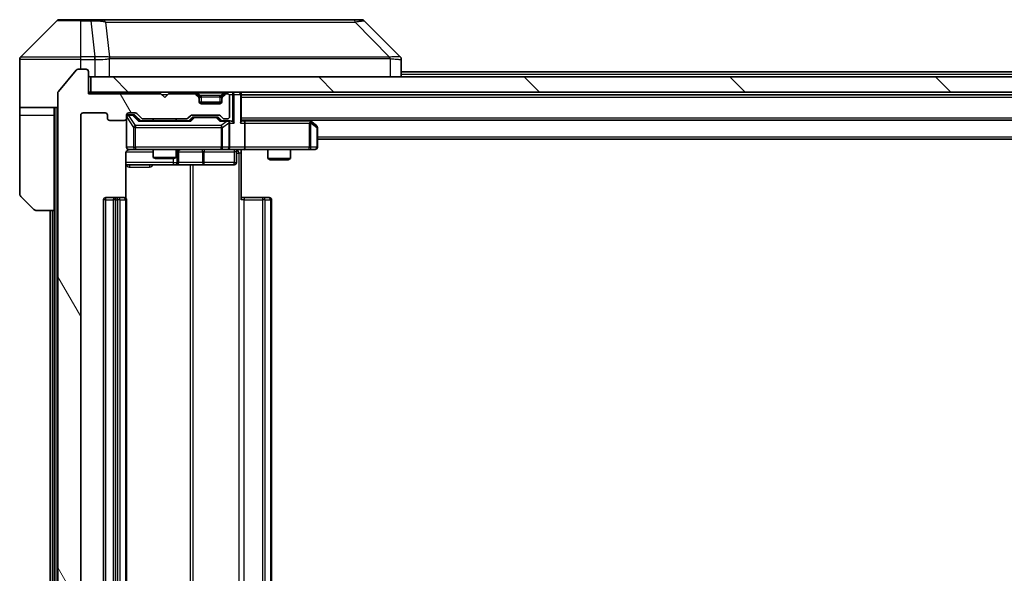
# Model space of a CAD drawing. Units: millimetres. Extents: x 0 to 8662, y 0 to 1686.
# Drawn here: x 3057 to 3186, y 1308 to 1380 of the extents above; entities that cross this region are included whole.
import ezdxf

# ---------------------------------------------------------------- set-up
doc = ezdxf.new("R2010")
doc.units = ezdxf.units.MM
doc.header["$LTSCALE"] = 3
for name, color, linetype, lineweight in [('Hatch (ISO)', 1, 'Continuous', 18), ('Visible (ISO)', 7, 'Continuous', 35), ('Visible Narrow (ISO)', 7, 'Continuous', 25)]:
    doc.layers.add(name, color=color, linetype=linetype, lineweight=lineweight)

msp = doc.modelspace()

# ---------------------------------------------------------------- hatches: boundary and pattern name
at = {"layer": 'Hatch (ISO)'}
h = msp.add_hatch(dxfattribs=at)
h.set_pattern_fill('ANSI31', color=256, scale=152.4, angle=75.000175, style=0)
h.set_pattern_definition([(120.0002, (1096, -48), (-16.49775, -9.52505), [])])
edge = h.paths.add_edge_path()
edge.add_line((3079.1857, 1248.969), (3073.5342, 1248.969))
edge.add_ellipse((3073.5342, 1248.669), major_axis=(-0.3, 0), ratio=1, start_angle=270, end_angle=315)
edge.add_line((3073.3221, 1248.8811), (3072.6978, 1248.2569))
edge.add_ellipse((3072.4857, 1248.469), major_axis=(-0.2121, -0.2121), ratio=1, start_angle=45, end_angle=90, ccw=False)
edge.add_line((3072.4857, 1248.169), (3071.66, 1248.169))
edge.add_ellipse((3071.66, 1248.469), major_axis=(-0.3, 0), ratio=1, start_angle=0, end_angle=90, ccw=False)
edge.add_line((3071.36, 1248.469), (3071.36, 1248.869))
edge.add_ellipse((3071.06, 1248.869), major_axis=(0, 0.3), ratio=1, start_angle=270, end_angle=360)
edge.add_line((3071.06, 1249.169), (3069.16, 1249.169))
edge.add_ellipse((3069.16, 1248.869), major_axis=(-0.3, 0), ratio=1, start_angle=270, end_angle=360)
edge.add_line((3068.86, 1248.869), (3068.86, 1248.469))
edge.add_ellipse((3068.56, 1248.469), major_axis=(0, -0.3), ratio=1, start_angle=0, end_angle=90, ccw=False)
edge.add_line((3068.56, 1248.169), (3065.66, 1248.169))
edge.add_ellipse((3065.66, 1248.469), major_axis=(-0.3, 0), ratio=1, start_angle=0, end_angle=90, ccw=False)
edge.add_line((3065.36, 1248.469), (3065.36, 1367.969))
edge.add_ellipse((3065.66, 1367.969), major_axis=(0, 0.3), ratio=1, start_angle=0, end_angle=90, ccw=False)
edge.add_line((3065.66, 1368.269), (3068.56, 1368.269))
edge.add_ellipse((3068.56, 1367.969), major_axis=(0.3, 0), ratio=1, start_angle=0, end_angle=90, ccw=False)
edge.add_line((3068.86, 1367.969), (3068.86, 1367.569))
edge.add_ellipse((3069.16, 1367.569), major_axis=(0, -0.3), ratio=1, start_angle=270, end_angle=360)
edge.add_line((3069.16, 1367.269), (3071.06, 1367.269))
edge.add_ellipse((3071.06, 1367.569), major_axis=(0.3, 0), ratio=1, start_angle=270, end_angle=360)
edge.add_line((3071.36, 1367.569), (3071.36, 1367.969))
edge.add_ellipse((3071.66, 1367.969), major_axis=(0, 0.3), ratio=1, start_angle=0, end_angle=90, ccw=False)
edge.add_line((3071.66, 1368.269), (3072.4857, 1368.269))
edge.add_ellipse((3072.4857, 1367.969), major_axis=(0.3, 0), ratio=1, start_angle=45, end_angle=90, ccw=False)
edge.add_line((3072.6978, 1368.1811), (3073.3221, 1367.5569))
edge.add_ellipse((3073.5342, 1367.769), major_axis=(0.2121, -0.2121), ratio=1, start_angle=270, end_angle=315)
edge.add_line((3073.5342, 1367.469), (3079.1857, 1367.469))
edge.add_ellipse((3079.1857, 1367.769), major_axis=(0.3, 0), ratio=1, start_angle=270, end_angle=315)
edge.add_line((3079.3978, 1367.5569), (3079.7221, 1367.8811))
edge.add_ellipse((3079.9342, 1367.669), major_axis=(0.2121, 0.2121), ratio=1, start_angle=45, end_angle=90, ccw=False)
edge.add_line((3079.9342, 1367.969), (3083.4357, 1367.969))
edge.add_ellipse((3083.4357, 1367.669), major_axis=(0.3, 0), ratio=1, start_angle=45, end_angle=90, ccw=False)
edge.add_line((3083.6478, 1367.8811), (3083.9721, 1367.5569))
edge.add_ellipse((3084.1842, 1367.769), major_axis=(0.2121, -0.2121), ratio=1, start_angle=270, end_angle=315)
edge.add_line((3084.1842, 1367.469), (3084.56, 1367.469))
edge.add_ellipse((3084.56, 1367.769), major_axis=(0.3, 0), ratio=1, start_angle=270, end_angle=360)
edge.add_line((3084.86, 1367.769), (3084.86, 1370.469))
edge.add_ellipse((3084.56, 1370.469), major_axis=(0, 0.3), ratio=1, start_angle=270, end_angle=360)
edge.add_line((3084.56, 1370.769), (3084.4842, 1370.769))
edge.add_ellipse((3084.4842, 1370.469), major_axis=(-0.3, 0), ratio=1, start_angle=270, end_angle=315)
edge.add_line((3084.2721, 1370.6811), (3083.9478, 1370.3569))
edge.add_ellipse((3084.16, 1370.1447), major_axis=(-0.2121, -0.2121), ratio=1, start_angle=270, end_angle=315)
edge.add_line((3083.86, 1370.1447), (3083.86, 1369.769))
edge.add_ellipse((3083.56, 1369.769), major_axis=(0, -0.3), ratio=1, start_angle=0, end_angle=90, ccw=False)
edge.add_line((3083.56, 1369.469), (3081.16, 1369.469))
edge.add_ellipse((3081.16, 1369.769), major_axis=(-0.3, 0), ratio=1, start_angle=0, end_angle=90, ccw=False)
edge.add_line((3080.86, 1369.769), (3080.86, 1370.1447))
edge.add_ellipse((3080.56, 1370.1447), major_axis=(0, 0.3), ratio=1, start_angle=270, end_angle=315)
edge.add_line((3080.7721, 1370.3569), (3080.4478, 1370.6811))
edge.add_ellipse((3080.2357, 1370.469), major_axis=(-0.2121, 0.2121), ratio=1, start_angle=270, end_angle=315)
edge.add_line((3080.2357, 1370.769), (3076.86, 1370.769))
edge.add_line((3076.86, 1370.769), (3076.36, 1370.269))
edge.add_line((3076.36, 1370.269), (3075.86, 1370.769))
edge.add_line((3075.86, 1370.769), (3066.36, 1370.769))
edge.add_line((3066.36, 1370.769), (3066.36, 1373.669))
edge.add_ellipse((3066.06, 1373.669), major_axis=(0, 0.3), ratio=1, start_angle=270, end_angle=360)
edge.add_line((3066.06, 1373.969), (3065.0005, 1373.969))
edge.add_ellipse((3065.0005, 1373.669), major_axis=(-0.3, 0), ratio=1, start_angle=270, end_angle=320.194429)
edge.add_line((3064.77, 1373.861), (3062.4295, 1371.0524))
edge.add_ellipse((3062.66, 1370.8604), major_axis=(-0.2305, 0.1921), ratio=1, start_angle=0, end_angle=39.805571)
edge.add_line((3062.36, 1370.8604), (3062.36, 1245.5776))
edge.add_ellipse((3062.66, 1245.5776), major_axis=(0, -0.3), ratio=1, start_angle=270, end_angle=309.805571)
edge.add_line((3062.4295, 1245.3855), (3064.77, 1242.5769))
edge.add_ellipse((3065.0005, 1242.769), major_axis=(0.1921, -0.2305), ratio=1, start_angle=270, end_angle=320.194429)
edge.add_line((3065.0005, 1242.469), (3066.06, 1242.469))
edge.add_ellipse((3066.06, 1242.769), major_axis=(0.3, 0), ratio=1, start_angle=270, end_angle=360)
edge.add_line((3066.36, 1242.769), (3066.36, 1245.669))
edge.add_line((3066.36, 1245.669), (3075.86, 1245.669))
edge.add_line((3075.86, 1245.669), (3076.36, 1246.169))
edge.add_line((3076.36, 1246.169), (3076.86, 1245.669))
edge.add_line((3076.86, 1245.669), (3080.2357, 1245.669))
edge.add_ellipse((3080.2357, 1245.969), major_axis=(0.3, 0), ratio=1, start_angle=270, end_angle=315)
edge.add_line((3080.4478, 1245.7569), (3080.7721, 1246.0811))
edge.add_ellipse((3080.56, 1246.2932), major_axis=(0.2121, 0.2121), ratio=1, start_angle=270, end_angle=315)
edge.add_line((3080.86, 1246.2932), (3080.86, 1246.669))
edge.add_ellipse((3081.16, 1246.669), major_axis=(0, 0.3), ratio=1, start_angle=0, end_angle=90, ccw=False)
edge.add_line((3081.16, 1246.969), (3083.56, 1246.969))
edge.add_ellipse((3083.56, 1246.669), major_axis=(0.3, 0), ratio=1, start_angle=0, end_angle=90, ccw=False)
edge.add_line((3083.86, 1246.669), (3083.86, 1246.2932))
edge.add_ellipse((3084.16, 1246.2932), major_axis=(0, -0.3), ratio=1, start_angle=270, end_angle=315)
edge.add_line((3083.9478, 1246.0811), (3084.2721, 1245.7569))
edge.add_ellipse((3084.4842, 1245.969), major_axis=(0.2121, -0.2121), ratio=1, start_angle=270, end_angle=315)
edge.add_line((3084.4842, 1245.669), (3084.56, 1245.669))
edge.add_ellipse((3084.56, 1245.969), major_axis=(0.3, 0), ratio=1, start_angle=270, end_angle=360)
edge.add_line((3084.86, 1245.969), (3084.86, 1248.669))
edge.add_ellipse((3084.56, 1248.669), major_axis=(0, 0.3), ratio=1, start_angle=270, end_angle=360)
edge.add_line((3084.56, 1248.969), (3084.1842, 1248.969))
edge.add_ellipse((3084.1842, 1248.669), major_axis=(-0.3, 0), ratio=1, start_angle=270, end_angle=315)
edge.add_line((3083.9721, 1248.8811), (3083.6478, 1248.5569))
edge.add_ellipse((3083.4357, 1248.769), major_axis=(-0.2121, -0.2121), ratio=1, start_angle=45, end_angle=90, ccw=False)
edge.add_line((3083.4357, 1248.469), (3079.9342, 1248.469))
edge.add_ellipse((3079.9342, 1248.769), major_axis=(-0.3, 0), ratio=1, start_angle=45, end_angle=90, ccw=False)
edge.add_line((3079.7221, 1248.5569), (3079.3978, 1248.8811))
edge.add_ellipse((3079.1857, 1248.669), major_axis=(-0.2121, 0.2121), ratio=1, start_angle=270, end_angle=315)
h = msp.add_hatch(dxfattribs=at)
h.set_pattern_fill('ANSI31', color=256, scale=152.4, angle=90.00021, style=0)
h.set_pattern_definition([(135.0002, (1096, -48), (-13.47033, -13.47043), [])])
h.paths.add_polyline_path([(3066.66, 1372.969), (3066.66, 1370.969), (3356.06, 1370.969), (3356.06, 1372.969)])

# ---------------------------------------------------------------- linework, layer by layer
at = {"layer": 'Visible (ISO)'}
for p, q in [((3062.2135, 1380.3225), (3057.5064, 1375.6154)), ((3062.5671, 1380.469), (3065.36, 1380.469)), ((3066.6971, 1380.469), (3065.36, 1380.469)), ((3068.1651, 1380.469), (3066.6971, 1380.469)), ((3101.1772, 1380.469), (3068.1651, 1380.469)), ((3102.1529, 1380.469), (3101.1772, 1380.469)), ((3102.5064, 1380.3225), (3107.2135, 1375.6154)), ((3057.36, 1372.969), (3057.36, 1375.2619)), ((3070.11, 1375.5507), (3070.11, 1375.5518)), ((3107.36, 1372.969), (3107.36, 1375.2618)), ((3064.77, 1373.861), (3062.4295, 1371.0524)), ((3066.06, 1373.969), (3065.0005, 1373.969)), ((3057.36, 1368.969), (3057.36, 1372.969)), ((3066.36, 1370.769), (3066.36, 1373.669)), ((3066.66, 1372.969), (3066.66, 1370.969)), ((3356.06, 1372.969), (3066.66, 1372.969)), ((3107.36, 1373.619), (3315.36, 1373.619)), ((3062.36, 1370.8604), (3062.36, 1245.5776)), ((3066.66, 1370.969), (3066.36, 1370.969)), ((3075.86, 1370.769), (3066.36, 1370.769)), ((3066.66, 1370.969), (3356.06, 1370.969)), ((3076.36, 1370.269), (3075.86, 1370.769)), ((3076.86, 1370.769), (3076.36, 1370.269)), ((3080.2357, 1370.769), (3076.86, 1370.769)), ((3080.7721, 1370.5569), (3080.4478, 1370.8811)), ((3080.7721, 1370.3569), (3080.4478, 1370.6811)), ((3080.7925, 1370.5364), (3080.7721, 1370.5569)), ((3080.86, 1370.1447), (3080.86, 1370.3447)), ((3080.86, 1369.769), (3080.86, 1370.1447)), ((3083.86, 1370.3447), (3083.86, 1370.1447)), ((3083.86, 1370.1447), (3083.86, 1369.769)), ((3083.9478, 1370.5569), (3083.9274, 1370.5364)), ((3084.2721, 1370.8811), (3083.9478, 1370.5569)), ((3084.2721, 1370.6811), (3083.9478, 1370.3569)), ((3084.56, 1370.769), (3084.4842, 1370.769)), ((3084.86, 1367.769), (3084.86, 1370.469)), ((3086.36, 1370.669), (3086.36, 1370.969)), ((3086.36, 1367.1311), (3086.36, 1370.669)), ((3086.36, 1370.619), (3336.36, 1370.619)), ((3062.36, 1368.969), (3057.36, 1368.969)), ((3057.36, 1368.969), (3057.36, 1367.969)), ((3061.86, 1367.969), (3061.86, 1368.969)), ((3083.8428, 1369.669), (3080.8771, 1369.669)), ((3083.56, 1369.469), (3081.16, 1369.469)), ((3057.36, 1367.969), (3057.36, 1357.6761)), ((3061.86, 1355.469), (3061.86, 1367.969)), ((3065.36, 1248.469), (3065.36, 1367.969)), ((3065.66, 1368.269), (3068.56, 1368.269)), ((3068.86, 1367.969), (3068.86, 1367.569)), ((3071.36, 1367.569), (3071.36, 1367.969)), ((3071.36, 1367.569), (3071.36, 1363.769)), ((3071.66, 1368.269), (3072.4857, 1368.269)), ((3072.1492, 1368.019), (3071.66, 1368.019)), ((3072.2857, 1368.019), (3072.1492, 1368.019)), ((3072.4978, 1367.9311), (3073.21, 1367.219)), ((3072.6978, 1368.1811), (3073.3221, 1367.5569)), ((3073.5342, 1367.469), (3079.1857, 1367.469)), ((3074.86, 1367.469), (3074.86, 1367.219)), ((3077.86, 1367.469), (3077.86, 1367.219)), ((3079.3978, 1367.5569), (3079.7221, 1367.8811)), ((3079.51, 1367.219), (3079.9221, 1367.6311)), ((3079.9342, 1367.969), (3083.4357, 1367.969)), ((3080.2777, 1367.719), (3080.1343, 1367.719)), ((3083.0923, 1367.719), (3080.2777, 1367.719)), ((3083.2357, 1367.719), (3083.0923, 1367.719)), ((3083.4478, 1367.6311), (3083.86, 1367.219)), ((3083.6478, 1367.8811), (3083.9721, 1367.5569)), ((3084.1842, 1367.469), (3084.56, 1367.469)), ((3069.16, 1367.269), (3071.06, 1367.269)), ((3079.6861, 1367.219), (3073.0339, 1367.219)), ((3084.56, 1367.219), (3083.6839, 1367.219)), ((3084.9357, 1367.219), (3084.56, 1367.219)), ((3084.86, 1363.769), (3084.86, 1366.919)), ((3086.36, 1367.319), (3336.36, 1367.319)), ((3086.7357, 1367.219), (3086.36, 1367.219)), ((3095.3266, 1367.219), (3086.7357, 1367.219)), ((3086.86, 1366.919), (3086.86, 1363.769)), ((3095.5066, 1367.159), (3095.2933, 1367.319)), ((3095.2966, 1366.919), (3095.4522, 1367.0746)), ((3096.24, 1366.609), (3095.5066, 1367.159)), ((3096.36, 1363.769), (3096.36, 1366.369)), ((3096.36, 1364.819), (3326.36, 1364.819)), ((3071.2701, 1357.0831), (3071.2701, 1362.969)), ((3071.66, 1363.469), (3072.5454, 1363.469)), ((3072.5454, 1363.469), (3083.7417, 1363.469)), ((3074.86, 1363.469), (3074.86, 1362.4223)), ((3074.86, 1362.4223), (3077.86, 1362.4223)), ((3075.1667, 1362.269), (3074.86, 1362.4223)), ((3077.5532, 1362.269), (3075.1667, 1362.269)), ((3077.5532, 1362.269), (3077.86, 1362.4223)), ((3077.86, 1363.469), (3077.86, 1362.4223)), ((3078.1545, 1361.769), (3078.1545, 1363.169)), ((3083.7417, 1363.469), (3084.56, 1363.469)), ((3086.7357, 1363.469), (3084.56, 1363.469)), ((3085.7587, 1363.169), (3085.7587, 1361.769)), ((3086.36, 1363.4612), (3086.36, 1362.969)), ((3086.36, 1362.969), (3086.36, 1356.869)), ((3086.7357, 1363.469), (3095.2966, 1363.469)), ((3089.86, 1363.469), (3089.86, 1362.2723)), ((3089.86, 1362.2723), (3092.86, 1362.2723)), ((3090.1667, 1362.119), (3089.86, 1362.2723)), ((3092.5532, 1362.119), (3092.86, 1362.2723)), ((3092.86, 1363.469), (3092.86, 1362.2723)), ((3095.2966, 1363.469), (3096.06, 1363.469)), ((3071.2701, 1361.469), (3077.6829, 1361.469)), ((3077.6829, 1361.469), (3077.8545, 1361.469)), ((3077.8545, 1361.469), (3081.529, 1361.469)), ((3081.529, 1361.469), (3085.4587, 1361.469)), ((3092.5532, 1362.119), (3090.1667, 1362.119)), ((3059.2135, 1355.6154), (3057.5064, 1357.3225)), ((3069.96, 1357.169), (3068.66, 1357.169)), ((3070.1529, 1357.169), (3069.96, 1357.169)), ((3070.1529, 1357.169), (3070.2943, 1357.169)), ((3071.0014, 1357.169), (3070.2943, 1357.169)), ((3071.0014, 1357.169), (3071.06, 1357.169)), ((3086.36, 1357.169), (3086.7742, 1357.169)), ((3089.1529, 1357.169), (3086.7742, 1357.169)), ((3089.1529, 1357.169), (3089.2943, 1357.169)), ((3090.0014, 1357.169), (3089.2943, 1357.169)), ((3090.0014, 1357.169), (3090.06, 1357.169)), ((3068.36, 1356.869), (3068.36, 1259.569)), ((3069.66, 1356.869), (3069.66, 1259.569)), ((3071.36, 1259.569), (3071.36, 1356.869)), ((3090.36, 1259.569), (3090.36, 1356.869)), ((3061.86, 1355.469), (3059.5671, 1355.469)), ((3061.36, 1355.469), (3061.36, 1260.969)), ((3061.86, 1355.469), (3061.86, 1260.969))]:
    msp.add_line(p, q, dxfattribs=at)
for centre, radius, start, end in [((3062.5671, 1379.969), 0.5, 90, 135), ((3102.1529, 1379.969), 0.5, 45, 90), ((3057.86, 1375.2619), 0.5, 135, 180), ((3065.0005, 1373.669), 0.3, 90, 140.194429), ((3066.06, 1373.669), 0.3, 0, 90), ((3066.66, 1373.269), 0.3, 180, 270), ((3062.66, 1370.8604), 0.3, 140.194429, 180), ((3080.2357, 1370.669), 0.3, 45, 90), ((3080.2357, 1370.469), 0.3, 45, 90), ((3080.56, 1370.3447), 0.3, 0, 45), ((3080.56, 1370.1447), 0.3, 0, 45), ((3084.16, 1370.3447), 0.3, 135, 180), ((3084.16, 1370.1447), 0.3, 135, 180), ((3084.4842, 1370.669), 0.3, 90, 135), ((3084.4842, 1370.469), 0.3, 90, 135), ((3084.56, 1370.469), 0.3, 0, 90), ((3086.06, 1370.669), 0.3, 0, 90), ((3081.16, 1369.769), 0.3, 180, 270), ((3083.56, 1369.769), 0.3, 270, 0), ((3065.66, 1367.969), 0.3, 90, 180), ((3068.56, 1367.969), 0.3, 0, 90), ((3069.16, 1367.569), 0.3, 180, 270), ((3071.06, 1367.569), 0.3, 270, 0), ((3071.66, 1367.969), 0.3, 90, 180), ((3071.66, 1367.719), 0.3, 90, 180), ((3072.4857, 1367.969), 0.3, 45, 90), ((3073.5342, 1367.769), 0.3, 225, 270), ((3079.1857, 1367.769), 0.3, 270, 315), ((3079.9342, 1367.669), 0.3, 90, 135), ((3083.4357, 1367.669), 0.3, 45, 90), ((3084.1842, 1367.769), 0.3, 225, 270), ((3084.56, 1367.769), 0.3, 270, 0), ((3084.56, 1366.919), 0.3, 66.562016, 90), ((3084.56, 1366.919), 0.3, 0, 31.244455), ((3095.3266, 1366.919), 0.3, 66.562015, 90), ((3095.3266, 1366.919), 0.3, 53.130102, 66.562016), ((3096.06, 1366.369), 0.3, 0, 53.130102), ((3071.66, 1363.769), 0.3, 180, 270), ((3084.56, 1363.769), 0.3, 270, 0), ((3096.06, 1363.769), 0.3, 270, 0), ((3071.86, 1362.969), 0.5, 90, 104.475516), ((3078.4545, 1363.169), 0.3, 90, 180), ((3086.0587, 1363.169), 0.3, 90, 180), ((3077.8545, 1361.769), 0.3, 270, 0), ((3085.4587, 1361.769), 0.3, 270, 0), ((3057.86, 1357.6761), 0.5, 180, 225), ((3068.66, 1356.869), 0.3, 90, 180), ((3069.96, 1356.869), 0.3, 90, 180), ((3071.06, 1356.869), 0.3, 0, 90), ((3090.06, 1356.869), 0.3, 0, 90), ((3059.5671, 1355.969), 0.5, 225, 270)]:
    msp.add_arc(centre, radius, start, end, dxfattribs=at)
for centre, major_axis, ratio, start_param, end_param in [((3106.9594, 1373.0534), (0.254, 2.5621), 0.00936337, 6.27551125, 6.28339314), ((3106.86, 1375.2618), (0.5, 0), 0.99995625, 0, 0.78591171), ((3072.2857, 1367.719), (0.3, 0), 0.99985076, 0.78532354, 1.57079633), ((3080.1343, 1367.419), (-0.3, 0), 0.99985076, 4.71238898, 5.49786177), ((3083.2357, 1367.419), (0.3, 0), 0.99985076, 0.78532354, 1.57079633), ((3072.9307, 1366.919), (-0.1246, -0.2958), 0.40041045, 3.30861727, 3.95211838), ((3079.7892, 1366.919), (0.1246, -0.2958), 0.40041045, 2.33106693, 2.97456804), ((3083.5807, 1366.919), (-0.1246, -0.2958), 0.40041045, 3.30861727, 3.95211838), ((3084.5277, 1366.919), (0.6487, 0.2044), 0.33843751, 1.23011504, 1.46454615), ((3084.56, 1366.9415), (0.2515, 0.483), 0.33843751, 4.88684285, 5.16156968), ((3084.9357, 1366.919), (0.4243, 0), 0.70710678, 0.78539816, 1.57079633), ((3085.2357, 1366.919), (0.2772, -0.2772), 0.41421356, 1.17809725, 1.96349541), ((3086.06, 1366.919), (0.2772, 0.2772), 0.41421356, 5.10508806, 5.89048623), ((3086.7357, 1366.919), (0, 0.3), 0.41421356, 4.71238898, 6.28318531), ((3095.2966, 1366.9415), (-0.2411, 0.4823), 0.37002441, 4.52944541, 4.80417225), ((3086.7357, 1363.769), (0, 0.3), 0.41421356, 3.14159265, 4.71238898)]:
    msp.add_ellipse(centre, major_axis=major_axis, ratio=ratio, start_param=start_param, end_param=end_param, dxfattribs=at)
for points, knots in [([(3084.6793, 1367.1942), (3084.6848, 1367.1918), (3084.6903, 1367.1893), (3084.7242, 1367.172), (3084.7505, 1367.1527), (3084.7878, 1367.1155), (3084.8041, 1367.0946), (3084.8165, 1367.0746)], [0.3810312192, 0.3810312192, 0.3810312192, 0.3810312192, 0.382741903, 0.382741903, 0.3917616542, 0.3917616542, 0.3985536381, 0.3985536381, 0.3985536381, 0.3985536381]), ([(3095.446, 1367.1942), (3095.447, 1367.1915), (3095.448, 1367.1886), (3095.453, 1367.1719), (3095.4558, 1367.1504), (3095.4559, 1367.1134), (3095.4546, 1367.0937), (3095.4522, 1367.0746)], [0.2508867575, 0.2508867575, 0.2508867575, 0.2508867575, 0.2528779694, 0.2528779694, 0.2619584182, 0.2619584182, 0.268388032, 0.268388032, 0.268388032, 0.268388032]), ([(3071.7349, 1363.4531), (3071.706, 1363.4455), (3071.6755, 1363.4427), (3071.6148, 1363.4459), (3071.5839, 1363.4523), (3071.5242, 1363.4744), (3071.4947, 1363.491), (3071.4452, 1363.5319), (3071.4242, 1363.5561), (3071.3905, 1363.6092), (3071.3775, 1363.6389), (3071.3654, 1363.6853), (3071.3625, 1363.7014), (3071.3607, 1363.7214), (3071.3605, 1363.7253), (3071.3601, 1363.7321), (3071.36, 1363.7351), (3071.36, 1363.7388), (3071.36, 1363.7396), (3071.36, 1363.7405), (3071.36, 1363.7407), (3071.36, 1363.741), (3071.36, 1363.7411), (3071.36, 1363.7415), (3071.36, 1363.7416), (3071.36, 1363.7423), (3071.36, 1363.7423), (3071.36, 1363.7424), (3071.36, 1363.7425), (3071.36, 1363.7426), (3071.36, 1363.7426), (3071.36, 1363.7428), (3071.36, 1363.7429), (3071.36, 1363.7436), (3071.36, 1363.7446), (3071.36, 1363.7499), (3071.36, 1363.7577), (3071.36, 1363.7664), (3071.36, 1363.769), (3071.36, 1363.769)], [0.000005218, 0.000005218, 0.000005218, 0.000005218, 0.008984127, 0.008984127, 0.0182304, 0.0182304, 0.028104346, 0.028104346, 0.037480691, 0.037480691, 0.04698821, 0.04698821, 0.051855542, 0.051855542, 0.053024502, 0.053024502, 0.053901417, 0.053901417, 0.054144746, 0.054144746, 0.054200419, 0.054200419, 0.054256253, 0.054256253, 0.054369659, 0.054369659, 0.054822805, 0.054822805, 0.055266496, 0.055266496, 0.056597398, 0.056597398, 0.060589955, 0.060589955, 0.072568233, 0.072568233, 0.108505372, 0.108505372, 0.129217314, 0.129217314, 0.129217314, 0.129217314]), ([(3071.6404, 1363.4444), (3071.6257, 1363.4399), (3071.6116, 1363.435), (3071.5376, 1363.4054), (3071.4716, 1363.3633), (3071.3788, 1363.2747), (3071.3348, 1363.213), (3071.2853, 1363.0999), (3071.2701, 1363.0292), (3071.2701, 1362.969)], [0.0905313403, 0.0905313403, 0.0905313403, 0.0905313403, 0.0948543073, 0.0948543073, 0.1144259318, 0.1144259318, 0.1333697264, 0.1333697264, 0.1514440253, 0.1514440253, 0.1514440253, 0.1514440253]), ([(3087.5225, 1363.469), (3087.3621, 1363.469), (3087.202, 1363.4567), (3086.8147, 1363.4403), (3086.5869, 1363.4455), (3086.36, 1363.4572)], [0, 0, 0, 0, 0.048116199, 0.048116199, 0.116296342, 0.116296342, 0.116296342, 0.116296342])]:
    msp.add_open_spline(points, degree=3, knots=knots, dxfattribs=at)
at = {"layer": 'Visible Narrow (ISO)'}
for p, q in [((3065.36, 1380.3225), (3062.2135, 1380.3225)), ((3065.36, 1380.3225), (3065.36, 1380.469)), ((3065.36, 1380.3225), (3066.6971, 1380.3225)), ((3065.36, 1375.6154), (3065.36, 1380.3225)), ((3066.6971, 1380.3225), (3066.6971, 1380.469)), ((3066.6971, 1380.3225), (3067.191, 1375.6154)), ((3068.5978, 1380.1672), (3069.1284, 1375.5518)), ((3101.3306, 1380.1672), (3105.7983, 1375.5518)), ((3065.36, 1375.2619), (3057.36, 1375.2619)), ((3057.5064, 1375.6154), (3065.36, 1375.6154)), ((3067.191, 1375.6154), (3065.36, 1375.6154)), ((3065.36, 1375.2619), (3065.36, 1375.6154)), ((3065.36, 1373.969), (3065.36, 1375.2619)), ((3065.36, 1375.2619), (3067.191, 1375.2619)), ((3067.191, 1375.6154), (3067.191, 1375.2619)), ((3067.2063, 1375.2618), (3067.2097, 1375.6155)), ((3067.2063, 1375.2618), (3067.2063, 1372.969)), ((3069.138, 1372.969), (3069.138, 1375.3753)), ((3081.36, 1375.5585), (3081.36, 1375.5578)), ((3099.36, 1375.5503), (3099.36, 1375.5526)), ((3105.8785, 1375.3753), (3105.8785, 1372.969)), ((3107.36, 1373.319), (3315.36, 1373.319)), ((3075.96, 1370.669), (3076.76, 1370.669)), ((3080.2357, 1370.969), (3080.2357, 1370.769)), ((3080.4478, 1370.8811), (3080.3228, 1370.7561)), ((3080.66, 1370.8811), (3080.66, 1370.969)), ((3080.66, 1370.8811), (3081.0047, 1370.5364)), ((3080.66, 1370.8811), (3084.06, 1370.8811)), ((3080.6721, 1370.4569), (3080.7721, 1370.5569)), ((3080.86, 1370.3447), (3080.7836, 1370.3447)), ((3080.86, 1370.3447), (3080.8702, 1370.3243)), ((3081.16, 1370.3447), (3081.16, 1370.5569)), ((3083.56, 1370.5569), (3081.16, 1370.5569)), ((3081.16, 1370.3447), (3083.56, 1370.3447)), ((3081.16, 1369.669), (3081.16, 1370.3447)), ((3083.56, 1370.3447), (3083.56, 1370.5569)), ((3083.56, 1370.3447), (3083.56, 1369.669)), ((3084.06, 1370.8811), (3083.7153, 1370.5364)), ((3083.8497, 1370.3243), (3083.86, 1370.3447)), ((3083.9364, 1370.3447), (3083.86, 1370.3447)), ((3083.9478, 1370.5569), (3084.0478, 1370.4569)), ((3084.06, 1370.8811), (3084.06, 1370.969)), ((3084.3971, 1370.7561), (3084.2721, 1370.8811)), ((3084.4842, 1370.769), (3084.4842, 1370.969)), ((3084.7836, 1370.669), (3085.2357, 1370.669)), ((3085.2357, 1370.969), (3085.2357, 1370.669)), ((3085.4478, 1370.669), (3085.2357, 1370.669)), ((3085.2357, 1370.669), (3085.2357, 1367.1311)), ((3085.4478, 1370.669), (3086.2721, 1370.669)), ((3085.4478, 1366.919), (3085.4478, 1370.669)), ((3086.36, 1370.669), (3086.2721, 1370.669)), ((3086.2721, 1370.669), (3086.2721, 1366.919)), ((3086.36, 1370.319), (3336.36, 1370.319)), ((3062.16, 1247.469), (3062.16, 1368.969)), ((3057.36, 1367.969), (3061.86, 1367.969)), ((3071.3916, 1367.6971), (3071.36, 1367.6971)), ((3071.3916, 1363.769), (3071.3916, 1367.6971)), ((3071.3916, 1367.6971), (3072.277, 1366.369)), ((3071.66, 1368.019), (3071.66, 1367.959)), ((3071.66, 1367.9371), (3071.66, 1367.959)), ((3071.66, 1367.959), (3072.1492, 1367.959)), ((3072.5454, 1366.609), (3071.66, 1367.9371)), ((3072.1492, 1367.959), (3072.1492, 1368.019)), ((3072.1492, 1367.959), (3072.9307, 1367.159)), ((3072.3613, 1367.9311), (3072.4978, 1367.9311)), ((3073.057, 1367.219), (3072.3613, 1367.9311)), ((3080.0656, 1367.6311), (3079.6629, 1367.219)), ((3079.7892, 1367.159), (3080.2777, 1367.659)), ((3079.9221, 1367.6311), (3080.0656, 1367.6311)), ((3080.2777, 1367.719), (3080.2777, 1367.659)), ((3080.2777, 1367.659), (3083.0923, 1367.659)), ((3083.0923, 1367.659), (3083.0923, 1367.719)), ((3083.0923, 1367.659), (3083.5807, 1367.159)), ((3083.3044, 1367.6311), (3083.4478, 1367.6311)), ((3083.707, 1367.219), (3083.3044, 1367.6311)), ((3086.36, 1367.619), (3336.36, 1367.619)), ((3072.5454, 1366.369), (3072.277, 1366.369)), ((3072.277, 1366.369), (3072.277, 1363.769)), ((3072.5454, 1366.609), (3072.5454, 1366.369)), ((3083.7417, 1366.609), (3072.5454, 1366.609)), ((3072.5454, 1363.769), (3072.5454, 1366.369)), ((3072.5454, 1366.369), (3083.7417, 1366.369)), ((3072.9307, 1367.159), (3079.7892, 1367.159)), ((3083.5807, 1367.159), (3084.5277, 1367.159)), ((3084.5277, 1367.159), (3083.7417, 1366.609)), ((3083.7417, 1366.609), (3083.7417, 1366.369)), ((3083.7417, 1366.369), (3083.9464, 1366.369)), ((3083.7417, 1366.369), (3083.7417, 1363.769)), ((3083.9464, 1366.369), (3084.7646, 1366.9415)), ((3083.9464, 1363.769), (3083.9464, 1366.369)), ((3084.7646, 1366.9415), (3084.7646, 1363.769)), ((3084.86, 1366.919), (3085.4478, 1366.919)), ((3086.2721, 1366.919), (3086.86, 1366.919)), ((3086.86, 1366.919), (3095.2966, 1366.919)), ((3095.0798, 1367.319), (3095.2131, 1367.219)), ((3095.2966, 1366.919), (3095.2966, 1363.769)), ((3095.5159, 1366.9415), (3096.2793, 1366.369)), ((3095.5159, 1363.769), (3095.5159, 1366.9415)), ((3096.36, 1366.369), (3096.2793, 1366.369)), ((3096.2793, 1366.369), (3096.2793, 1363.769)), ((3096.36, 1365.119), (3326.36, 1365.119)), ((3071.36, 1363.769), (3071.3916, 1363.769)), ((3072.277, 1363.769), (3071.3916, 1363.769)), ((3072.277, 1363.769), (3072.5454, 1363.769)), ((3072.5454, 1363.769), (3072.5454, 1363.469)), ((3083.7417, 1363.769), (3072.5454, 1363.769)), ((3083.7417, 1363.769), (3083.9464, 1363.769)), ((3083.7417, 1363.469), (3083.7417, 1363.769)), ((3084.7646, 1363.769), (3083.9464, 1363.769)), ((3084.7646, 1363.769), (3084.86, 1363.769)), ((3086.86, 1363.769), (3084.86, 1363.769)), ((3095.2966, 1363.769), (3086.86, 1363.769)), ((3095.2966, 1363.469), (3095.2966, 1363.769)), ((3095.2966, 1363.769), (3095.5159, 1363.769)), ((3096.2793, 1363.769), (3095.5159, 1363.769)), ((3096.2793, 1363.769), (3096.36, 1363.769)), ((3071.3158, 1363.169), (3074.86, 1363.169)), ((3077.4708, 1362.269), (3077.4708, 1361.769)), ((3077.9826, 1363.169), (3077.86, 1363.169)), ((3077.9826, 1363.169), (3078.1542, 1363.169)), ((3077.9826, 1361.769), (3077.9826, 1363.169)), ((3078.1545, 1363.169), (3078.1542, 1363.169)), ((3078.1542, 1363.169), (3078.1542, 1361.769)), ((3078.1545, 1363.169), (3081.3169, 1363.169)), ((3081.5421, 1363.169), (3081.3169, 1363.169)), ((3081.3169, 1363.169), (3081.3169, 1361.769)), ((3081.5421, 1363.169), (3085.4717, 1363.169)), ((3081.5421, 1361.769), (3081.5421, 1363.169)), ((3085.7587, 1363.169), (3085.4717, 1363.169)), ((3085.4717, 1363.169), (3085.4717, 1361.769)), ((3085.7587, 1362.969), (3086.0671, 1362.969)), ((3086.36, 1362.969), (3086.0671, 1362.969)), ((3086.0671, 1362.969), (3086.0671, 1253.469)), ((3077.4708, 1361.769), (3071.2701, 1361.769)), ((3071.715, 1361.169), (3074.3451, 1361.169)), ((3077.4708, 1361.769), (3077.9826, 1361.769)), ((3078.1542, 1361.769), (3077.9826, 1361.769)), ((3078.1542, 1361.769), (3078.1545, 1361.769)), ((3081.3169, 1361.769), (3078.1545, 1361.769)), ((3079.6848, 1361.469), (3079.6848, 1254.969)), ((3080.0891, 1254.969), (3080.0891, 1361.469)), ((3081.3169, 1361.769), (3081.5421, 1361.769)), ((3085.4717, 1361.769), (3081.5421, 1361.769)), ((3085.4717, 1361.769), (3085.7587, 1361.769)), ((3068.66, 1356.869), (3068.66, 1357.169)), ((3069.96, 1356.869), (3069.96, 1357.169)), ((3070.1529, 1356.869), (3070.1529, 1357.169)), ((3086.7742, 1357.169), (3086.7742, 1356.869)), ((3089.1529, 1357.169), (3089.1529, 1356.869)), ((3068.66, 1356.869), (3068.36, 1356.869)), ((3068.66, 1259.569), (3068.66, 1356.869)), ((3068.66, 1356.869), (3069.66, 1356.869)), ((3069.96, 1356.869), (3069.66, 1356.869)), ((3069.96, 1259.569), (3069.96, 1356.869)), ((3069.96, 1356.869), (3070.1529, 1356.869)), ((3070.1529, 1356.869), (3070.1529, 1259.569)), ((3070.5064, 1356.869), (3070.1529, 1356.869)), ((3070.5064, 1259.569), (3070.5064, 1356.869)), ((3070.5064, 1356.869), (3071.2135, 1356.869)), ((3071.2135, 1356.869), (3071.2135, 1259.569)), ((3071.36, 1356.869), (3071.2135, 1356.869)), ((3086.7742, 1356.869), (3086.36, 1356.869)), ((3086.7742, 1259.569), (3086.7742, 1356.869)), ((3086.7742, 1356.869), (3089.1529, 1356.869)), ((3089.1529, 1356.869), (3089.1529, 1259.569)), ((3089.5064, 1356.869), (3089.1529, 1356.869)), ((3089.5064, 1259.569), (3089.5064, 1356.869)), ((3089.5064, 1356.869), (3090.2135, 1356.869)), ((3090.2135, 1356.869), (3090.2135, 1259.569)), ((3090.36, 1356.869), (3090.2135, 1356.869)), ((3061.66, 1260.969), (3061.66, 1355.469))]:
    msp.add_line(p, q, dxfattribs=at)
for centre, radius, start, end in [((3081.16, 1369.9569), 0.6, 90, 105), ((3083.56, 1369.9569), 0.6, 75, 90), ((3072.1492, 1367.719), 0.3, 45, 90.004276), ((3083.0923, 1367.419), 0.3, 45, 90.004276)]:
    msp.add_arc(centre, radius, start, end, dxfattribs=at)
for centre, major_axis, ratio, start_param, end_param in [((3068.1651, 1379.969), (0, 0.5), 0.94249613, 5.12007803, 6.28318531), ((3101.1772, 1379.969), (0, 0.5), 0.33421705, 5.12007803, 6.28318531), ((3067.4371, 1373.0526), (1.1524, -2.3504), 0.88676969, 2.73219686, 2.74007752), ((3067.3615, 1373.9475), (1.3966, -0.5706), 0.84782599, 2.00942644, 2.01988722), ((3068.6551, 1375.3753), (-0.2432, 0.4368), 0.95589929, 4.22327829, 4.62337008), ((3068.6747, 1375.3811), (-0.0007, -0.5), 0.96543351, 1.57221246, 1.92058502), ((3105.6759, 1375.3811), (-0.0002, 0.5), 0.26064917, 4.71228576, 5.06065833), ((3105.7489, 1375.3753), (-0.0739, -0.4945), 0.25659945, 1.60913059, 2.00922265), ((3081.0842, 1370.669), (-0.6476, 0.2345), 0.1095524, 5.46575602, 6.51295357), ((3080.5804, 1370.3243), (0.2121, 0.2121), 0.93511313, 5.46426839, 6.28318531), ((3081.16, 1370.5932), (-0.3688, -0.0542), 0.10017299, 0.07434872, 1.12154627), ((3081.16, 1370.5932), (-0.2751, -0.289), 0.41386186, 6.13496537, 7.18216292), ((3081.0047, 1370.3243), (0.0776, -0.2898), 0.25056281, 1.50375883, 2.32267574), ((3081.16, 1369.7447), (0, 0.6), 0.5, 0, 0.26179939), ((3083.56, 1369.7447), (0, 0.6), 0.5, 6.02138592, 6.28318531), ((3083.7153, 1370.3243), (-0.0776, -0.2898), 0.25056281, 3.96050957, 4.77942648), ((3083.56, 1370.5932), (0.2751, -0.289), 0.41386186, 5.38420769, 6.43140524), ((3083.56, 1370.5932), (-0.3688, 0.0542), 0.10017299, 2.02004638, 3.06724394), ((3084.1395, 1370.3243), (-0.2121, 0.2121), 0.93511313, 0, 0.81891691), ((3083.6357, 1370.669), (0.6476, 0.2345), 0.1095524, 6.05341704, 7.1006146), ((3085.2357, 1370.669), (0, 0.3), 0.70710678, 4.71238898, 6.28318531), ((3086.06, 1370.669), (0, 0.3), 0.70710678, 4.71238898, 6.28318531), ((3071.66, 1367.719), (-0.3, 0), 0.8, 4.71238898, 6.28318531), ((3071.66, 1367.6971), (-0.3, 0), 0.8, 4.71238898, 6.28318531), ((3071.66, 1367.6971), (0.2496, 0.1664), 0.74278135, 1.11100607, 2.41014527), ((3072.1492, 1367.719), (0.2146, 0.2096), 0.69016738, 0.01688328, 0.97755034), ((3080.2777, 1367.419), (0, 0.3), 0.99985076, 0, 0.78547279), ((3080.2777, 1367.419), (-0.2146, 0.2096), 0.69016738, 5.30563497, 6.26630203), ((3083.0923, 1367.419), (0.2146, 0.2096), 0.69016738, 0.01688328, 0.97755034), ((3072.5454, 1366.369), (-0.2496, -0.1664), 0.74278135, 4.25259872, 5.55173793), ((3083.7417, 1366.369), (-0.172, 0.2458), 0.60731338, 4.31054583, 5.42718385), ((3096.06, 1366.369), (0.18, 0.24), 0.65092538, 5.16654729, 6.28318531), ((3071.66, 1363.769), (0, -0.3), 0.89442719, 4.71238898, 6.28318531), ((3072.5454, 1363.769), (0, -0.3), 0.89442719, 4.71238898, 6.28318531), ((3083.7417, 1363.769), (0, -0.3), 0.68218798, 0, 1.57079633), ((3084.56, 1363.769), (0, -0.3), 0.68218798, 0, 1.57079633), ((3095.2966, 1363.769), (0, -0.3), 0.73117683, 0, 1.57079633), ((3096.06, 1363.769), (0, -0.3), 0.73117683, 0, 1.57079633), ((3078.2823, 1363.169), (0, 0.3), 0.99904822, 0, 1.57079633), ((3078.4539, 1363.169), (0, 0.3), 0.99904822, 0, 1.57079633), ((3081.1047, 1363.169), (0, 0.3), 0.70710678, 4.71238898, 6.28318531), ((3081.5552, 1363.169), (0, 0.3), 0.04361939, 0, 1.57079633), ((3085.4848, 1363.169), (0, 0.3), 0.04361939, 0, 1.57079633), ((3085.7135, 1362.969), (0, -0.5), 0.70710678, 1.57079633, 2.65109649), ((3071.8904, 1361.169), (0, 0.3), 0.58454167, 0, 1.57079633), ((3074.4727, 1361.169), (0, 0.3), 0.42514266, 0, 1.57079633), ((3077.6829, 1361.769), (0, -0.3), 0.70710678, 4.71238898, 6.28318531), ((3077.6829, 1361.769), (0, -0.3), 0.99904822, 0, 1.57079633), ((3077.8545, 1361.769), (0, -0.3), 0.99904822, 0, 1.57079633), ((3081.529, 1361.769), (0, -0.3), 0.70710678, 4.71238898, 6.28318531), ((3081.529, 1361.769), (0, -0.3), 0.04361939, 0, 1.57079633), ((3085.4587, 1361.769), (0, -0.3), 0.04361939, 0, 1.57079633), ((3070.2943, 1356.869), (0, 0.3), 0.70710678, 4.71238898, 6.28318531), ((3071.0014, 1356.869), (0, 0.3), 0.70710678, 4.71238898, 6.28318531), ((3089.2943, 1356.869), (0, 0.3), 0.70710678, 4.71238898, 6.28318531), ((3090.0014, 1356.869), (0, 0.3), 0.70710678, 4.71238898, 6.28318531)]:
    msp.add_ellipse(centre, major_axis=major_axis, ratio=ratio, start_param=start_param, end_param=end_param, dxfattribs=at)
for points, knots in [([(3066.6971, 1380.3225), (3066.9128, 1380.3232), (3067.1833, 1380.3225), (3067.3809, 1380.3184), (3067.4455, 1380.3171), (3067.506, 1380.3154), (3067.5645, 1380.3132), (3067.6875, 1380.3087), (3067.802, 1380.3023), (3067.9267, 1380.2932), (3068.0223, 1380.2862), (3068.1137, 1380.2779), (3068.1989, 1380.2669), (3068.2357, 1380.2621), (3068.2712, 1380.2568), (3068.3055, 1380.2509), (3068.4192, 1380.2312), (3068.5204, 1380.2059), (3068.5978, 1380.1672)], [-0.187504168, -0.187504168, -0.187504168, -0.187504168, -0.134326228, -0.134326228, -0.134326228, -0.116955095, -0.116955095, -0.116955095, -0.080358929, -0.080358929, -0.080358929, -0.0522949, -0.0522949, -0.0522949, -0.040179465, -0.040179465, -0.040179465, 0, 0, 0, 0]), ([(3101.3306, 1380.1672), (3101.4884, 1380.2035), (3101.6299, 1380.2284), (3101.753, 1380.2472), (3101.8049, 1380.2551), (3101.854, 1380.262), (3101.9009, 1380.2682), (3101.9879, 1380.2797), (3102.066, 1380.2885), (3102.1343, 1380.2955), (3102.19, 1380.3012), (3102.2391, 1380.3057), (3102.2824, 1380.3093), (3102.3511, 1380.3151), (3102.3978, 1380.3189), (3102.4363, 1380.321), (3102.4787, 1380.3234), (3102.5052, 1380.3237), (3102.5064, 1380.3225)], [-0.187502416, -0.187502416, -0.187502416, -0.187502416, -0.149825893, -0.149825893, -0.149825893, -0.133930297, -0.133930297, -0.133930297, -0.104414332, -0.104414332, -0.104414332, -0.080358178, -0.080358178, -0.080358178, -0.04217927, -0.04217927, -0.04217927, 0, 0, 0, 0]), ([(3068.5978, 1380.1672), (3068.6065, 1380.1671), (3068.6151, 1380.1669), (3068.6238, 1380.1667), (3068.6751, 1380.1656), (3068.7511, 1380.1649), (3068.8004, 1380.1643), (3068.8314, 1380.1639), (3068.8564, 1380.1636), (3068.884, 1380.1633), (3068.8967, 1380.1632), (3068.9101, 1380.163), (3068.9256, 1380.1629), (3069.1488, 1380.1613), (3069.3914, 1380.1617), (3069.6268, 1380.1621), (3069.6977, 1380.1622), (3069.7693, 1380.1623), (3069.844, 1380.1624), (3070.291, 1380.1629), (3070.7725, 1380.1614), (3071.2861, 1380.1603), (3071.7144, 1380.1593), (3072.1682, 1380.1588), (3072.6421, 1380.1586), (3073.3044, 1380.1582), (3074.0042, 1380.1581), (3074.7482, 1380.1576), (3075.7262, 1380.1569), (3076.7761, 1380.1565), (3077.8913, 1380.1561), (3079.687, 1380.1555), (3081.6479, 1380.1551), (3083.7565, 1380.1547), (3084.1544, 1380.1546), (3084.5574, 1380.1547), (3084.9656, 1380.1548), (3086.3104, 1380.1554), (3087.7136, 1380.1569), (3089.1611, 1380.1575), (3090.2611, 1380.1579), (3091.3793, 1380.1579), (3092.5325, 1380.1584), (3093.3575, 1380.1587), (3094.2005, 1380.1593), (3095.049, 1380.1603), (3096.0664, 1380.1616), (3097.1002, 1380.1632), (3098.1457, 1380.1624), (3098.2311, 1380.1623), (3098.3166, 1380.1623), (3098.4021, 1380.1622), (3098.4862, 1380.1621), (3098.5703, 1380.162), (3098.6545, 1380.1619), (3098.7371, 1380.1618), (3098.8198, 1380.1616), (3098.9025, 1380.1615), (3098.9836, 1380.1614), (3099.0648, 1380.1613), (3099.146, 1380.1612), (3099.2255, 1380.1611), (3099.305, 1380.161), (3099.3846, 1380.161), (3099.4623, 1380.1609), (3099.54, 1380.1608), (3099.6179, 1380.1608), (3099.6908, 1380.1608), (3099.7638, 1380.1608), (3099.8369, 1380.1608), (3099.9104, 1380.1608), (3099.9839, 1380.1608), (3100.0576, 1380.1609), (3100.1284, 1380.161), (3100.1993, 1380.1611), (3100.2703, 1380.1612), (3100.3318, 1380.1613), (3100.3935, 1380.1615), (3100.4552, 1380.1617), (3100.5192, 1380.1618), (3100.5833, 1380.1621), (3100.6475, 1380.1623), (3100.7066, 1380.1626), (3100.7657, 1380.1629), (3100.8249, 1380.1632), (3100.9375, 1380.1638), (3101.017, 1380.1646), (3101.1477, 1380.1657), (3101.1931, 1380.166), (3101.2421, 1380.1664), (3101.2815, 1380.1668), (3101.2979, 1380.1669), (3101.3143, 1380.1671), (3101.3306, 1380.1672)], [-4.82621249, -4.82621249, -4.82621249, -4.82621249, -4.81844842, -4.81844842, -4.81844842, -4.77269349, -4.77269349, -4.77269349, -4.74390962, -4.74390962, -4.74390962, -4.73061692, -4.73061692, -4.73061692, -4.53913686, -4.53913686, -4.53913686, -4.48148303, -4.48148303, -4.48148303, -4.13675357, -4.13675357, -4.13675357, -3.84919093, -3.84919093, -3.84919093, -3.44729464, -3.44729464, -3.44729464, -2.91901319, -2.91901319, -2.91901319, -2.06837678, -2.06837678, -2.06837678, -1.90783066, -1.90783066, -1.90783066, -1.37891786, -1.37891786, -1.37891786, -0.97698999, -0.97698999, -0.97698999, -0.68945893, -0.68945893, -0.68945893, -0.34472946, -0.34472946, -0.34472946, -0.31656511, -0.31656511, -0.31656511, -0.28890509, -0.28890509, -0.28890509, -0.26177095, -0.26177095, -0.26177095, -0.23519152, -0.23519152, -0.23519152, -0.20920511, -0.20920511, -0.20920511, -0.18386262, -0.18386262, -0.18386262, -0.16011563, -0.16011563, -0.16011563, -0.13625792, -0.13625792, -0.13625792, -0.11332385, -0.11332385, -0.11332385, -0.09343365, -0.09343365, -0.09343365, -0.07279556, -0.07279556, -0.07279556, -0.05381314, -0.05381314, -0.05381314, -0.01773212, -0.01773212, -0.01773212, -0.00521417, -0.00521417, -0.00521417, 0, 0, 0, 0]), ([(3067.2063, 1375.2618), (3067.7061, 1375.2583), (3068.2037, 1375.2663), (3068.5684, 1375.2902), (3068.8419, 1375.3082), (3069.0418, 1375.3351), (3069.138, 1375.3753)], [-0.196787795, -0.196787795, -0.196787795, -0.196787795, -0.084337626, -0.084337626, -0.084337626, 0, 0, 0, 0]), ([(3069.0925, 1375.568), (3069.0149, 1375.5865), (3068.9043, 1375.5962), (3068.7722, 1375.6021), (3068.6827, 1375.6061), (3068.5828, 1375.6083), (3068.4742, 1375.6102), (3068.3734, 1375.612), (3068.2689, 1375.6132), (3068.1592, 1375.614), (3067.8786, 1375.6161), (3067.5371, 1375.6155), (3067.2097, 1375.6155)], [0, 0, 0, 0, 0.05028531, 0.05028531, 0.05028531, 0.084337626, 0.084337626, 0.084337626, 0.115936047, 0.115936047, 0.115936047, 0.196787795, 0.196787795, 0.196787795, 0.196787795]), ([(3105.7983, 1375.5518), (3100.7976, 1375.5452), (3091.2304, 1375.563), (3079.3364, 1375.5555), (3072.3768, 1375.5593), (3069.8044, 1375.5485), (3069.1284, 1375.5518)], [-5.47772979, -5.47772979, -5.47772979, -5.47772979, -3.91266414, -2.34759848, -0.78253283, 0, 0, 0, 0]), ([(3069.1574, 1375.3811), (3069.8308, 1375.3801), (3070.6905, 1375.3784), (3071.7268, 1375.3771), (3073.7995, 1375.3745), (3076.5831, 1375.3734), (3079.9547, 1375.373), (3083.3262, 1375.3725), (3087.2859, 1375.3726), (3091.6587, 1375.3742), (3096.0316, 1375.3759), (3100.8176, 1375.3791), (3105.8062, 1375.3811)], [0, 0, 0, 0, 0.78253283, 0.78253283, 0.78253283, 2.34759848, 2.34759848, 2.34759848, 3.91266414, 3.91266414, 3.91266414, 5.47772979, 5.47772979, 5.47772979, 5.47772979]), ([(3105.8785, 1375.3753), (3106.1173, 1375.3485), (3106.3451, 1375.3275), (3106.5456, 1375.3112), (3106.7461, 1375.2949), (3106.9191, 1375.2833), (3107.0522, 1375.2753), (3107.2518, 1375.2633), (3107.36, 1375.2592), (3107.36, 1375.2618)], [-0.196787795, -0.196787795, -0.196787795, -0.196787795, -0.140562711, -0.140562711, -0.140562711, -0.084337626, -0.084337626, -0.084337626, 0, 0, 0, 0]), ([(3107.2133, 1375.6155), (3107.2112, 1375.6156), (3107.1771, 1375.6156), (3107.1148, 1375.6152), (3107.0721, 1375.6148), (3107.0167, 1375.6143), (3106.9476, 1375.6135), (3106.888, 1375.6128), (3106.8192, 1375.612), (3106.7413, 1375.6104), (3106.671, 1375.6091), (3106.5933, 1375.6071), (3106.5092, 1375.6043), (3106.4412, 1375.602), (3106.3693, 1375.5991), (3106.2931, 1375.5954), (3106.1708, 1375.5893), (3106.0374, 1375.5808), (3105.8951, 1375.568)], [0, 0, 0, 0, 0.050060504, 0.050060504, 0.050060504, 0.084337626, 0.084337626, 0.084337626, 0.113903258, 0.113903258, 0.113903258, 0.140562711, 0.140562711, 0.140562711, 0.162131477, 0.162131477, 0.162131477, 0.196786208, 0.196786208, 0.196786208, 0.196786208]), ([(3071.735, 1363.4531), (3071.7349, 1363.4532), (3071.7244, 1363.4571), (3071.6869, 1363.469), (3071.66, 1363.469)], [-0.074882882, -0.074882882, -0.074882882, -0.074882882, -0.0498592361, 0, 0, 0, 0]), ([(3087.5225, 1363.469), (3087.3718, 1363.469), (3087.0997, 1363.4558), (3086.6915, 1363.4511), (3086.4658, 1363.4578), (3086.36, 1363.4612)], [0, 0, 0, 0, 0.049859236, 0.083098727, 0.114793845, 0.114793845, 0.114793845, 0.114793845]), ([(3071.2868, 1361.469), (3071.3083, 1361.4231), (3071.4128, 1361.2546), (3071.5845, 1361.169), (3071.715, 1361.169)], [-0.0632889968, -0.0632889968, -0.0632889968, -0.0632889968, -0.0473735297, 0, 0, 0, 0]), ([(3074.3451, 1361.169), (3074.495, 1361.169), (3074.6995, 1361.2503), (3074.8333, 1361.4205), (3074.8616, 1361.469)], [-0.0975653992, -0.0975653992, -0.0975653992, -0.0975653992, -0.0487826996, -0.0316476946, -0.0316476946, -0.0316476946, -0.0316476946])]:
    msp.add_open_spline(points, degree=3, knots=knots, dxfattribs=at)
for points in [[(3069.1284, 1375.5518), (3069.1163, 1375.5602), (3069.1043, 1375.5651), (3069.0926, 1375.5679)], [(3069.138, 1375.3753), (3069.1444, 1375.3789), (3069.1509, 1375.3811), (3069.1574, 1375.3811)], [(3105.8951, 1375.568), (3105.864, 1375.5652), (3105.8318, 1375.5602), (3105.7983, 1375.5518)], [(3105.8062, 1375.3811), (3105.8304, 1375.3811), (3105.8545, 1375.3789), (3105.8785, 1375.3753)]]:
    msp.add_open_spline(points, degree=3, dxfattribs=at)

doc.saveas('drawing.dxf')
